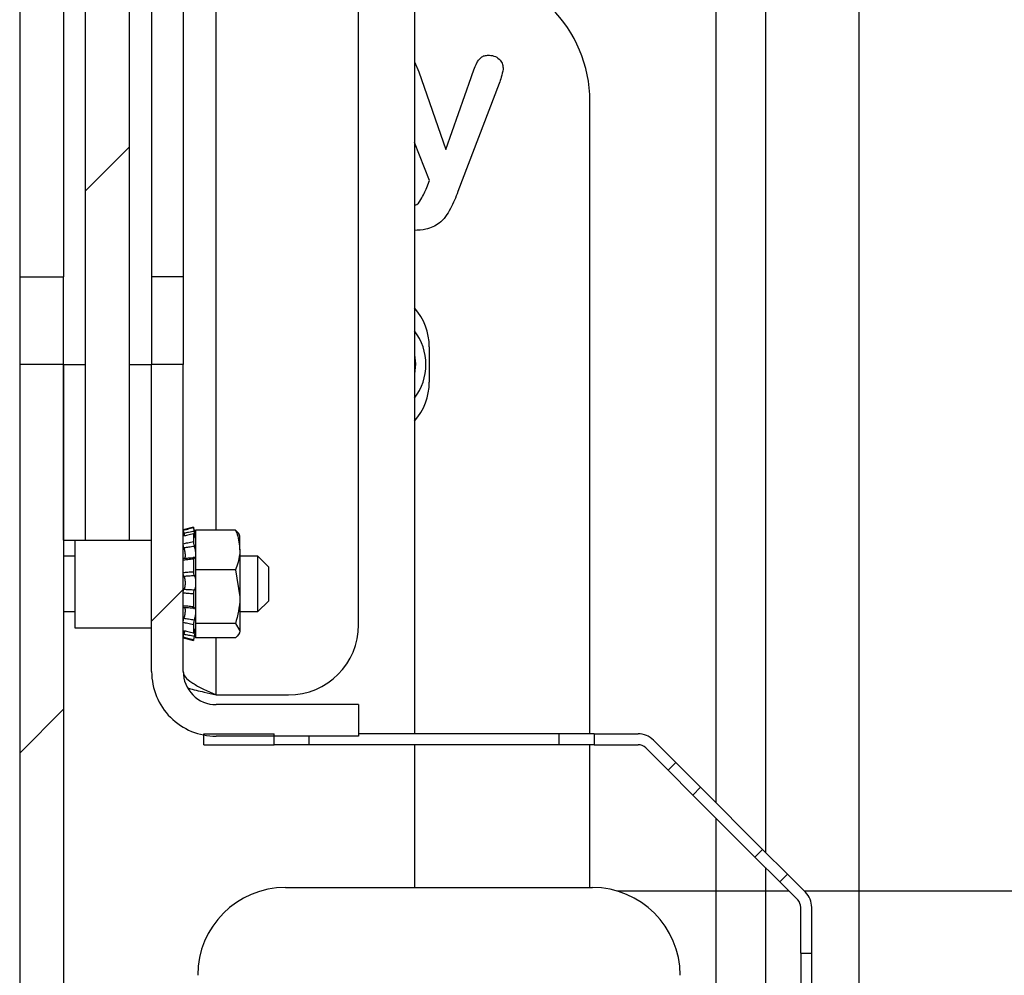
# Paper-space layout 'Sheet10' of a CAD drawing. Units: inches. Extents: x 0.4 to 16.6, y 0.2 to 21.9.
# Drawn here: x 7.9 to 8.3, y 13.7 to 14 of the extents above; entities that cross this region are included whole.
import ezdxf

# ---------------------------------------------------------------- set-up
doc = ezdxf.new("R2010")
doc.units = ezdxf.units.IN
doc.header["$MEASUREMENT"] = 0
pattern_1 = [(45, (0, 0), (-0.08838834764831845, 0.08838834764831845), [])]
pattern_2 = [(45, (0, 0), (-0.2651650429449554, 0.2651650429449554), []), (45, (0.176776695, 0), (-0.2651650429449554, 0.2651650429449554), [])]

psp = doc.layouts.new('Sheet10')

# ---------------------------------------------------------------- hatches: boundary and pattern name
at = {"linetype": 'Continuous', "lineweight": 18}
h = psp.add_hatch(dxfattribs=at)
h.set_pattern_fill('ANSI31', style=0)
h.set_pattern_definition(pattern_1)
h.paths.add_polyline_path([(7.9366329022076, 15.19766231009287), (7.936632902207601, 13.82266231009287), (7.952257902207601, 13.82266231009287), (7.952257902207598, 15.19766231009287)], flags=0)
h = psp.add_hatch(dxfattribs=at)
h.set_pattern_fill('ANSI31', angle=2.8e-322, style=0)
h.set_pattern_definition(pattern_1)
h.paths.add_polyline_path([(7.91313290220754, 13.44891231009278), (7.92875790220754, 13.44891231009278), (7.92875790220754, 13.88516231009278), (7.91313290220754, 13.88516231009278)], flags=0)
h = psp.add_hatch(dxfattribs=at)
h.set_pattern_fill('ANSI31', style=0)
h.set_pattern_definition(pattern_1)
h.paths.add_polyline_path([(7.9287579022076, 13.88516231009287), (7.9287579022076, 13.82266231009287), (7.936632902207601, 13.82266231009287), (7.936632902207601, 13.88516231009287)], flags=0)
h = psp.add_hatch(dxfattribs=at)
h.set_pattern_fill('ANSI31', style=0)
h.set_pattern_definition(pattern_1)
h.paths.add_polyline_path([(7.952257902207601, 13.88516231009287), (7.952257902207601, 13.82266231009287), (7.9601329022076, 13.82266231009287), (7.9601329022076, 13.88516231009287)], flags=0)
h = psp.add_hatch(dxfattribs=at)
h.set_pattern_fill('ANSI31', style=0)
h.set_pattern_definition(pattern_1)
edge = h.paths.add_edge_path(flags=0)
edge.add_line((7.9713829022076, 13.77578731009287), (7.9713829022076, 13.88516231009287))
edge.add_line((7.9713829022076, 13.88516231009287), (7.9601329022076, 13.88516231009287))
edge.add_line((7.9601329022076, 13.88516231009287), (7.9601329022076, 13.77578731009287))
edge.add_arc((7.983132902207601, 13.77578731009287), 0.02299999999999995, 180, 270.0000000000008)
edge.add_line((7.983132902207601, 13.75278731009287), (8.0338829022076, 13.75278731009287))
edge.add_line((8.0338829022076, 13.75278731009287), (8.0338829022076, 13.76403731009287))
edge.add_line((8.0338829022076, 13.76403731009287), (7.983132902207601, 13.76403731009287))
edge.add_arc((7.983132902207601, 13.77578731009287), 0.01174999999999995, 180, 270, ccw=False)
h = psp.add_hatch(dxfattribs=at)
h.set_pattern_fill('ANSI32', angle=2.8e-322, style=0)
h.set_pattern_definition(pattern_2)
h.paths.add_polyline_path([(7.978753255200492, 13.75367455570261), (7.978753255200492, 13.74977455570261), (8.003753255200492, 13.74977455570261), (8.003753255200492, 13.75367455570261)], flags=0)
h = psp.add_hatch(dxfattribs=at)
h.set_pattern_fill('ANSI32', angle=2.8e-322, style=0)
h.set_pattern_definition(pattern_2)
edge = h.paths.add_edge_path(flags=0)
edge.add_line((8.144093167711743, 13.74068464319136), (8.146850884158372, 13.74344235963799))
edge.add_line((8.146850884158372, 13.74344235963799), (8.138895932870021, 13.75139731092634))
edge.add_arc((8.133398177646296, 13.74589955570261), 0.007775000000000071, 45, 90)
edge.add_line((8.133398177646296, 13.75367455570261), (8.117773177646296, 13.75367455570261))
edge.add_line((8.117773177646296, 13.75367455570261), (8.117773177646296, 13.74977455570261))
edge.add_line((8.117773177646296, 13.74977455570261), (8.133398177646296, 13.74977455570261))
edge.add_arc((8.133398177646296, 13.74589955570261), 0.003875000000000072, 44.999999999999204, 89.9999999999992, ccw=False)
edge.add_line((8.136138216423394, 13.74863959447971), (8.144093167711743, 13.74068464319136))
h = psp.add_hatch(dxfattribs=at)
h.set_pattern_fill('ANSI32', angle=2.8e-322, style=0)
h.set_pattern_definition(pattern_2)
edge = h.paths.add_edge_path(flags=0)
edge.add_line((8.191380933703595, 13.69184357634062), (8.191380933703595, 13.67553731009277))
edge.add_line((8.191380933703595, 13.67553731009277), (8.195280933703595, 13.67553731009277))
edge.add_line((8.195280933703595, 13.67553731009277), (8.195280933703595, 13.69184357634062))
edge.add_arc((8.187630933703593, 13.69184357634062), 0.007650000000000017, 0, 45)
edge.add_line((8.19304030057967, 13.69725294321669), (8.186625640600113, 13.70366760319625))
edge.add_line((8.186625640600113, 13.70366760319625), (8.183867924153486, 13.70090988674962))
edge.add_line((8.183867924153486, 13.70090988674962), (8.190282584133042, 13.69449522677007))
edge.add_arc((8.187630933703593, 13.69184357634062), 0.003750000000000018, -7.958078640513122e-13, 44.999999999999204, ccw=False)

# ---------------------------------------------------------------- linework, layer by layer
at = {"color": 7, "linetype": 'Continuous', "lineweight": 25}
for p, q in [((8.053757902207773, 15.65078731009275), (8.053757902207773, 13.75367455570261)), ((8.17875790220754, 15.32266231009277), (8.17875790220754, 13.71153534158882)), ((8.212007902207542, 15.32266231009277), (8.212007902207542, 13.69766231009278)), ((8.033882902207601, 13.7925171662995), (8.033882902207601, 15.22780745388624)), ((7.936632902207601, 13.82266231009287), (7.936632902207601, 15.19766231009287)), ((7.952257902207602, 13.82266231009287), (7.952257902207601, 15.19766231009287)), ((7.91313290220754, 15.10391231009277), (7.91313290220754, 13.91641231009277)), ((7.928757902207602, 15.10391231009277), (7.928757902207602, 13.91641231009277)), ((7.960132902207601, 15.10391231009287), (7.960132902207603, 13.91641231009287)), ((7.971382902207601, 15.10391231009287), (7.971382902207602, 13.91641231009287)), ((8.053757902207769, 13.99290938284957), (8.055357023301275, 13.98936152884272)), ((8.055357023301275, 13.98936152884272), (8.064902921738776, 13.96172481009275)), ((8.064902921738776, 13.96172481009275), (8.073948331895025, 13.98742061087399)), ((8.083958097520023, 13.98521113821774), (8.069236417832526, 13.94675898978025)), ((8.116257902207527, 13.75367455570261), (8.116257902207524, 13.97891231009275)), ((8.059153410020027, 13.95068965384272), (8.053757902207769, 13.96424248613104)), ((8.058128019395028, 13.94817500540523), (8.059153410020027, 13.95068965384272)), ((7.91313290220754, 13.91641231009277), (7.928757902207541, 13.91641231009277)), ((7.91313290220754, 13.91641231009277), (7.91313290220754, 13.88516231009278)), ((7.928757902207541, 13.88516231009278), (7.928757902207541, 13.91641231009277)), ((7.971382902207602, 13.91641231009287), (7.960132902207603, 13.91641231009287)), ((7.960132902207603, 13.91641231009287), (7.960132902207601, 13.88516231009287)), ((7.971382902207602, 13.91641231009287), (7.971382902207601, 13.88516231009287)), ((8.059048256538235, 13.89141231009272), (8.059048256538235, 13.87891231009273)), ((7.913132902207543, 13.88516231009278), (7.913132902207542, 13.44891231009278)), ((7.928757902207542, 13.88516231009278), (7.913132902207543, 13.88516231009278)), ((7.928757902207602, 13.82266231009287), (7.928757902207602, 13.88516231009287)), ((7.928757902207602, 13.88516231009287), (7.936632902207603, 13.88516231009287)), ((7.928757902207542, 13.88516231009278), (7.928757902207541, 13.44891231009278)), ((7.936632902207601, 13.82266231009287), (7.936632902207603, 13.88516231009287)), ((7.952257902207602, 13.88516231009287), (7.960132902207603, 13.88516231009287)), ((7.952257902207602, 13.82266231009287), (7.952257902207602, 13.88516231009287)), ((7.960132902207603, 13.82266231009287), (7.960132902207603, 13.88516231009287)), ((7.960132902207603, 13.77578731009287), (7.960132902207603, 13.88516231009287)), ((7.971382902207602, 13.88516231009287), (7.960132902207603, 13.88516231009287)), ((7.971382902207601, 13.77578731009287), (7.971382902207602, 13.88516231009287)), ((7.975034560686474, 13.82721447544716), (7.97138290220767, 13.82623601650673)), ((7.975812036065931, 13.82431289782942), (7.975034560686474, 13.82721447544718)), ((7.975034560686474, 13.82721447544718), (7.975034560686537, 13.82712063574926)), ((7.975034560686495, 13.82484020845342), (7.97503456068648, 13.82214257418833)), ((7.975812036066036, 13.8262212697296), (7.97581203606597, 13.82009702593481)), ((7.990021645361458, 13.82622126972959), (7.975812036066036, 13.8262212697296)), ((7.991560067561995, 13.81915250341515), (7.991560067562086, 13.82426148073708)), ((7.928757902207602, 13.82266231009287), (7.936632902207601, 13.82266231009287)), ((7.932789152207602, 13.82266231009287), (7.932789152207602, 13.80703731009287)), ((7.936632902207601, 13.82266231009287), (7.952257902207602, 13.82266231009287)), ((7.952257902207602, 13.82266231009287), (7.960132902207603, 13.82266231009287)), ((7.97581203606597, 13.82009702593481), (7.975812036065933, 13.81865386470317)), ((7.932789152207602, 13.81687982977781), (7.928757902207776, 13.81687982977781)), ((7.975812036065943, 13.81860311433515), (7.975812036065933, 13.81865386470317)), ((7.975812036065943, 13.81860311433515), (7.975812036066033, 13.81208373710078)), ((7.991560067561995, 13.81915250341515), (7.991560067562044, 13.80249175728237)), ((7.997965579372906, 13.81687982977782), (7.991560067561999, 13.81687982977782)), ((8.001715579372911, 13.81312982977783), (7.997965579372911, 13.81687982977783)), ((7.997965579372911, 13.80565764823657), (7.997965579372911, 13.81687982977783)), ((7.975034560686443, 13.81585852403372), (7.975034560686537, 13.81139481515201)), ((8.001715579372911, 13.81312982977783), (8.001715579372911, 13.8061832994038)), ((7.975812036066033, 13.81208373710078), (7.975812036066007, 13.80377342943613)), ((7.990021645361442, 13.81208373710077), (7.975812036066033, 13.81208373710078)), ((7.990021645361442, 13.81208373710077), (7.991560067562044, 13.80249175728237)), ((7.932789152207602, 13.80703731009287), (7.932789152207602, 13.79141231009287)), ((7.997965579372912, 13.79719479040775), (7.997965579372911, 13.80565764823657)), ((8.001715579372911, 13.8061832994038), (8.001715579372911, 13.80094479040775)), ((7.975034560686503, 13.80350743571067), (7.975034560686492, 13.79898263728924)), ((7.975812036066007, 13.80377342943613), (7.975812036065993, 13.80121008512871)), ((7.991560067562044, 13.80249175728237), (7.991560067561959, 13.7903765639601)), ((7.975812036065993, 13.80121008512871), (7.975812036065994, 13.79289977746402)), ((7.997965579372912, 13.79719479040775), (8.001715579372911, 13.80094479040775)), ((7.928757902207777, 13.79719479040773), (7.932789152207602, 13.79719479040773)), ((7.991560067561998, 13.79719479040774), (7.997965579372907, 13.79719479040774)), ((7.932789152207602, 13.79141231009287), (7.960132902207603, 13.79141231009287)), ((7.975034560686537, 13.79250463942562), (7.975034560686472, 13.78964707066918)), ((7.99002164536143, 13.79289977746403), (7.975812036065994, 13.79289977746402)), ((7.975812036065994, 13.79289977746402), (7.975812036065922, 13.79034868699768)), ((7.99002164536143, 13.79289977746403), (7.991560067561959, 13.7903765639601)), ((7.971858723980507, 13.78995006994827), (7.971382902207575, 13.79005183793041)), ((7.975034560686474, 13.78686014473852), (7.975812036065931, 13.78976172235629)), ((7.975812036065891, 13.79028529058514), (7.975812036065922, 13.79034868699768)), ((7.975812036065891, 13.79028529058514), (7.975812036065979, 13.790039414326)), ((7.975812036065979, 13.790039414326), (7.975812036065883, 13.78785335045612)), ((7.971382902207669, 13.78783860367894), (7.975034560686474, 13.78686014473851)), ((7.975034560686527, 13.78705282938815), (7.975034560686474, 13.78686014473852)), ((7.990021645361322, 13.78785335045612), (7.975812036065883, 13.78785335045612)), ((7.983132902207601, 13.7675171662995), (8.008882902207601, 13.7675171662995)), ((8.033882902207601, 13.76403731009287), (7.983132902207601, 13.76403731009287)), ((8.033882902207601, 13.76403731009287), (8.033882902207601, 13.75278731009287)), ((7.978753255200493, 13.74977455570261), (7.978753255200493, 13.75367455570261)), ((7.978753255200493, 13.75367455570261), (8.003753255200493, 13.75367455570261)), ((8.003753255200493, 13.74977455570261), (8.003753255200493, 13.75367455570261)), ((8.105273177646296, 13.75367455570261), (8.033882902207601, 13.75367455570261)), ((8.105273177646298, 13.74977455570261), (8.105273177646296, 13.75367455570261)), ((8.117773177646297, 13.75367455570261), (8.105273177646296, 13.75367455570261)), ((8.117773177646297, 13.75367455570261), (8.117773177646297, 13.74977455570261)), ((8.117773177646297, 13.75367455570261), (8.1333981776463, 13.75367455570261)), ((7.978753255200493, 13.74977455570261), (8.003753255200493, 13.74977455570261)), ((8.033882902207601, 13.75278731009287), (7.983132902207601, 13.75278731009287)), ((8.016253255200494, 13.74977455570261), (8.003753255200493, 13.74977455570261)), ((8.105273177646298, 13.74977455570261), (8.016253255200494, 13.74977455570261)), ((8.053757902207773, 13.74977455570261), (8.053757902207773, 13.69891231009277)), ((8.117773177646297, 13.74977455570261), (8.105273177646298, 13.74977455570261)), ((8.116257902207526, 13.69891231009277), (8.116257902207527, 13.74977455570261)), ((8.117773177646297, 13.74977455570261), (8.1333981776463, 13.74977455570261)), ((8.138895932870023, 13.75139731092634), (8.146850884158372, 13.74344235963799)), ((8.136138216423396, 13.74863959447971), (8.144093167711745, 13.74068464319136)), ((8.146850884158372, 13.74344235963799), (8.144093167711745, 13.74068464319136)), ((8.146850884158372, 13.74344235963799), (8.155689718923204, 13.73460352487316)), ((8.144093167711745, 13.74068464319136), (8.152932002476577, 13.73184580842653)), ((8.152932002476577, 13.73184580842653), (8.155689718923204, 13.73460352487316)), ((8.152932002476577, 13.73184580842653), (8.175029089388657, 13.70974872151445)), ((8.155689718923204, 13.73460352487316), (8.177786805835286, 13.71250643796108)), ((8.175029089388657, 13.70974872151445), (8.177786805835286, 13.71250643796108)), ((8.177786805835286, 13.71250643796108), (8.186625640600116, 13.70366760319625)), ((8.175029089388657, 13.70974872151445), (8.183867924153489, 13.70090988674962)), ((8.17875790220754, 13.70601990869557), (8.17875790220754, 13.69766231009278)), ((8.183867924153487, 13.70090988674962), (8.186625640600115, 13.70366760319625)), ((8.183867924153487, 13.70090988674962), (8.190282584133044, 13.69449522677007)), ((8.186625640600115, 13.70366760319625), (8.193040300579671, 13.69725294321669)), ((8.007793433703593, 13.69891231009277), (8.117168433703592, 13.69891231009277)), ((8.161132902207543, 13.69766231009278), (8.125918433703573, 13.69766231009278)), ((8.178757902207542, 13.69766231009278), (8.161132902207543, 13.69766231009278)), ((8.187115500810327, 13.69766231009278), (8.17875790220754, 13.69766231009278)), ((8.178757902207527, 13.69766231009276), (8.178757902207527, 13.62078731009277)), ((8.212007902207542, 13.69766231009278), (8.192630933703581, 13.69766231009278)), ((8.288132902207543, 13.69766231009278), (8.212007902207542, 13.69766231009278)), ((8.212007902207528, 13.69766231009276), (8.212007902207528, 13.49742119356929)), ((8.191380933703595, 13.67553731009277), (8.191380933703595, 13.69184357634062)), ((8.195280933703597, 13.67553731009277), (8.195280933703597, 13.69184357634062)), ((8.191380933703595, 13.67553731009277), (8.195280933703597, 13.67553731009277)), ((8.191380933703595, 13.67553731009277), (8.191380933703595, 13.66303731009277)), ((8.195280933703595, 13.66303731009277), (8.195280933703595, 13.67553731009277))]:
    psp.add_line(p, q, dxfattribs=at)
at = {"color": 8, "linetype": 'Continuous', "lineweight": 25}
for p, q in [((8.161132902207543, 15.32266231009277), (8.161132902207543, 13.72916034158881)), ((7.983132902207601, 13.8262212697296), (7.983132902207601, 14.17847835045612)), ((7.971623172601685, 13.79031224848531), (7.97189550708217, 13.79027319836011)), ((7.983132902207601, 13.7675171662995), (7.983132902207601, 13.78785335045612)), ((8.016253255200494, 13.74977455570261), (8.016253255200493, 13.75278731009287)), ((8.161132902207543, 13.72364490869556), (8.161132902207543, 13.69766231009278)), ((8.161132902207521, 13.69766231009276), (8.161132902207523, 13.62078731009277))]:
    psp.add_line(p, q, dxfattribs=at)
at = {"color": 7, "linetype": 'Continuous', "lineweight": 25, "flags": 128}
psp.add_lwpolyline([(8.053757902207773, 13.88857851170994), (8.054124846353528, 13.88542457127481), (8.053757902207773, 13.88174610847569)], dxfattribs=at)
at = {"color": 7, "linetype": 'Continuous', "lineweight": 25}
for centre, radius, start, end in [((8.069382902207524, 13.97891231009275), 0.046875, 2.171258662545761e-11, 89.99999999999567), ((8.038132902207526, 13.89141231009275), 0.0209153543307093, 359.9999999999406, 41.66375762404356), ((8.038132902207506, 13.88516231009284), 0.01968503937007965, 322.5373489287236, 37.46265107127403), ((8.038132902207526, 13.87891231009275), 0.02091535433071049, 318.3362423759536, 359.9999999999374), ((8.008882902207601, 13.7925171662995), 0.02500000000000036, 270.0000000000008, 0), ((7.983132902207601, 13.77578731009287), 0.02300000000000146, 180, 270.0000000000008), ((7.983132902207601, 13.77578731009287), 0.01175000000000104, 180, 270.0000000000008), ((8.133398177646297, 13.74589955570262), 0.007774999999998763, 44.99999999999075, 89.9999999999869), ((8.133398177646297, 13.74589955570262), 0.003874999999999157, 44.99999999998143, 89.99999999997375), ((8.007793433703592, 13.66766231009277), 0.03125, 89.99999999999675, 179.9999999999951), ((8.117168433703592, 13.66766231009277), 0.03125000000000178, 1.02991841445233e-11, 90), ((8.187630933703595, 13.69184357634062), 0.007650000000001711, 0, 45), ((8.187630933703595, 13.69184357634062), 0.003750000000000142, 0, 45)]:
    psp.add_arc(centre, radius, start, end, dxfattribs=at)
for points, knots in [([(8.073948331895025, 13.98742061087399), (8.074553556460321, 13.98918743003466), (8.075310039168905, 13.99139581386585), (8.076716750656711, 13.99380790453146), (8.077723728270561, 13.99482267869296), (8.079086820256647, 13.99526531741024), (8.080014613710269, 13.99530079766419), (8.080479093613777, 13.99531856009274)], [0, 0, 0, 0, 0.5004341822666407, 0.6255030403191187, 0.7501940620205174, 0.8749400122242909, 1, 1, 1, 1]), ([(8.080479093613777, 13.99531856009274), (8.081200170822186, 13.9952166579718), (8.082642314505184, 13.99501285524681), (8.084260946182221, 13.99369539960615), (8.085227731782007, 13.99206876053955), (8.085341627183828, 13.99093093958478), (8.085398527207524, 13.99036250540525)], [0, 0, 0, 0, 0.2794710195827004, 0.5589378790128171, 0.7796535704335235, 1, 1, 1, 1]), ([(8.085398527207524, 13.99036250540525), (8.085176588552496, 13.98938747860932), (8.084780309898745, 13.98764653669899), (8.084209306456913, 13.98595522074339), (8.083958097520023, 13.98521113821774)], [0, 0, 0, 0, 0.5600570531010642, 1, 1, 1, 1]), ([(8.053757902207769, 13.94188645813201), (8.053817718219893, 13.94189578742353), (8.054852925054314, 13.94205724496646), (8.056532752726513, 13.94454255701526), (8.057521123122989, 13.9467930926318), (8.058128019395028, 13.94817500540523)], [0, 0, 0, 0, 0.02312195209489835, 0.400160458443032, 1, 1, 1, 1]), ([(8.069236417832526, 13.94675898978025), (8.068433973606188, 13.94470339070977), (8.066835455832525, 13.94060851216016), (8.063242275629461, 13.93536759025373), (8.058206029699058, 13.93312609935733), (8.055116983865116, 13.93299141500012), (8.053757902207769, 13.93293215817802)], [0, 0, 0, 0, 0.2953967172303917, 0.5884482525708191, 0.8189303555053126, 1, 1, 1, 1]), ([(7.971382902207731, 13.8261370389252), (7.971916880669705, 13.82628245673033), (7.973133084355045, 13.82661366422858), (7.974351240331991, 13.82693844891184), (7.975034560686537, 13.82712063574926)], [0, 0, 0, 0, 0.439053481263611, 1, 1, 1, 1]), ([(7.975034560686537, 13.82712063574926), (7.97503791712512, 13.82709376004224), (7.975044630004807, 13.82704000860803), (7.975097299477963, 13.82679592919456), (7.975175859576753, 13.82646289425676), (7.975267942727922, 13.82609540272909), (7.975331867021621, 13.82585582849776), (7.975359595412707, 13.82575190857005)], [0, 0, 0, 0, 0.2098110494127889, 0.4196222562438501, 0.629433489008617, 0.8392596531718265, 0.9999999999999999, 0.9999999999999999, 0.9999999999999999, 0.9999999999999999]), ([(7.971623172601747, 13.82508063257512), (7.971589349315096, 13.82521404682801), (7.971521705531117, 13.82548086433144), (7.971444459291516, 13.82581295880551), (7.971392649861156, 13.8260557069286), (7.97138613496525, 13.82611006560023), (7.97138290220773, 13.8261370389252)], [0, 0, 0, 0, 0.2507050549080622, 0.5013894347641354, 0.7525843732767328, 0.9999999999999999, 0.9999999999999999, 0.9999999999999999, 0.9999999999999999]), ([(7.971382902207687, 13.8260389182968), (7.97138625061289, 13.82600543554454), (7.971392947433773, 13.82593846993527), (7.971445788838443, 13.82567706419974), (7.971523159059142, 13.82533452271167), (7.97159015427204, 13.82506799100896), (7.971623172601724, 13.82493663189761)], [0, 0, 0, 0, 0.2518144365335004, 0.5036296608115977, 0.7553658120286247, 1, 1, 1, 1]), ([(7.975034560686495, 13.82484020845342), (7.974351240331979, 13.8246785180073), (7.973133084355058, 13.82439027226421), (7.97191688066974, 13.82413490301377), (7.971382902207758, 13.82402278225535)], [0, 0, 0, 0, 0.5609465187238725, 1, 1, 1, 1]), ([(7.975359595412707, 13.82575190857005), (7.974675891285607, 13.82563028568836), (7.9734300078718, 13.82540865775746), (7.972184970244622, 13.82518262514594), (7.971623172601747, 13.82508063257512)], [0, 0, 0, 0, 0.5487705506957163, 1, 1, 1, 1]), ([(7.971623172601747, 13.82508063257512), (7.971633646177515, 13.82503993819634), (7.971662257479454, 13.8249287708945), (7.971707798332211, 13.82474889840229), (7.971759334733768, 13.82454164675301), (7.971808426297314, 13.82433894303363), (7.971841749393981, 13.82419909006017), (7.97185738013927, 13.82413045139388), (7.971858723980549, 13.82412455023745)], [0, 0, 0, 0, 0.1215740273443336, 0.3321111415628012, 0.5441395187867003, 0.7609492139735717, 0.9794477929246712, 1, 1, 1, 1]), ([(7.975359595412797, 13.82432144414395), (7.975323340721529, 13.8244375279134), (7.975250831366395, 13.82466969536456), (7.975155078338204, 13.82490130654849), (7.975082507731524, 13.82500833425108), (7.975041123112909, 13.82498415166319), (7.975036545820477, 13.8248837512742), (7.975034560686495, 13.82484020845342)], [0, 0, 0, 0, 0.2098286429595747, 0.4196571273188949, 0.6294885985180263, 0.8393122605160239, 1, 1, 1, 1]), ([(7.975812036065968, 13.82395117740023), (7.975754286089321, 13.82419887514957), (7.975638481543117, 13.82469557708996), (7.975470054184059, 13.82534139749587), (7.975377250384414, 13.82568629529814), (7.975359595412705, 13.82575190857005)], [0, 0, 0, 0, 0.4461403958122188, 0.8946338869850476, 1, 1, 1, 1]), ([(7.975359595412798, 13.82432144414395), (7.975376899043639, 13.82426393191955), (7.975411604085229, 13.82414858247883), (7.975484026468018, 13.82391883014978), (7.975576546055972, 13.8236427400483), (7.975672307221616, 13.82338591410919), (7.975751616723473, 13.82319458005282), (7.975791789921679, 13.82311237488342), (7.975812036066031, 13.82307094582622)], [0, 0, 0, 0, 0.10273667709171, 0.2060539018743432, 0.4337402581750309, 0.6681577646256625, 0.8327609924167839, 0.9999999999999999, 0.9999999999999999, 0.9999999999999999, 0.9999999999999999]), ([(7.990021645361458, 13.82622126972959), (7.990225170152354, 13.82570394350692), (7.991130967721405, 13.82340155649627), (7.991372672067961, 13.82100814008987), (7.991560067561995, 13.81915250341515)], [0, 0, 0, 0, 0.2246912531574267, 1, 1, 1, 1]), ([(7.991560067562088, 13.82369805622563), (7.991558531902088, 13.82375784883763), (7.991536648368476, 13.82460990830042), (7.990751601849655, 13.82544488597021), (7.990021645361458, 13.82622126972959)], [0, 0, 0, 0, 0.07017422445889539, 1, 1, 1, 1]), ([(7.971382902207755, 13.82134491591123), (7.971916880669709, 13.82147211566022), (7.973133084355003, 13.82176182922454), (7.97435124033194, 13.82200574851275), (7.97503456068648, 13.82214257418833)], [0, 0, 0, 0, 0.4390534812636351, 0.9999999999999999, 0.9999999999999999, 0.9999999999999999, 0.9999999999999999]), ([(7.971623172601662, 13.81983236662285), (7.971589349315042, 13.81995907351822), (7.97152170553113, 13.82021247685973), (7.971444459291512, 13.82063533232624), (7.971392649861182, 13.82103681372129), (7.971386134965273, 13.82124273545531), (7.971382902207755, 13.82134491591123)], [0, 0, 0, 0, 0.2507050549139525, 0.5013894347557475, 0.7525843732639468, 1, 1, 1, 1]), ([(7.975359595412766, 13.82037546732747), (7.974675891285639, 13.82028412269007), (7.973430007871782, 13.82011766944785), (7.972184970244554, 13.81992107557006), (7.971623172601661, 13.81983236662285)], [0, 0, 0, 0, 0.5487705506992118, 1, 1, 1, 1]), ([(7.971623172601662, 13.81983236662285), (7.971633703095173, 13.81979564770526), (7.971662369633312, 13.81969568997294), (7.971707979741192, 13.81952515220886), (7.971759428152611, 13.81931847913817), (7.971808814609767, 13.81910330424092), (7.971854578318273, 13.81888579878277), (7.971896146379936, 13.81866883507057), (7.971933476814323, 13.81845294868349), (7.971966892524101, 13.8182349689881), (7.971994978685272, 13.8180228078832), (7.972017566163009, 13.81781916318268), (7.97203486609642, 13.81762421902641), (7.972047121825114, 13.81743368360803), (7.972053770318035, 13.81725418829009), (7.972055036005663, 13.8170875891584), (7.972051266035745, 13.81693364537065), (7.972042345591277, 13.81678932197198), (7.97202841905079, 13.81665828850526), (7.97200989377179, 13.81654166115944), (7.971987025629407, 13.81643931842191), (7.971959699777257, 13.81634989780443), (7.971927846999898, 13.81627673377047), (7.971903087208263, 13.81623131076897), (7.971888175040941, 13.81621520026573), (7.971886154783423, 13.81621301766111)], [0, 0, 0, 0, 0.02774884632794422, 0.0755390391417193, 0.1236677426910606, 0.1728817948757641, 0.2224792234533526, 0.2693157917776379, 0.316496923840548, 0.3647899721091474, 0.413478131678854, 0.4584236856381588, 0.5036995326133049, 0.5500328057812339, 0.5967374248943667, 0.6401330421921295, 0.6838358000529715, 0.7285049858649314, 0.7735062806108823, 0.8166130653159777, 0.8600107408645058, 0.9043105512717712, 0.9489152879576952, 0.993079190210486, 1, 1, 1, 1]), ([(7.97503456068648, 13.82214257418833), (7.975037917125051, 13.82203938188814), (7.975044630004712, 13.82183299721034), (7.97509729947807, 13.82142820511614), (7.975175859576649, 13.82101088146268), (7.975267942727994, 13.82064210142533), (7.975331867021687, 13.82045613419019), (7.975359595412766, 13.82037546732747)], [0, 0, 0, 0, 0.2098110494323166, 0.4196222562615384, 0.6294334890032597, 0.839259653189053, 1, 1, 1, 1]), ([(7.975812036065933, 13.81865386470317), (7.975754286089275, 13.81893845857696), (7.975638481543058, 13.81950914736885), (7.975470054183846, 13.82006958398713), (7.975377250384422, 13.82032657703428), (7.975359595412766, 13.82037546732747)], [0, 0, 0, 0, 0.4461403958766768, 0.8946338870561432, 1, 1, 1, 1]), ([(7.971382902207652, 13.8155187731628), (7.971386250612879, 13.81563954649889), (7.971392947433809, 13.81588109354889), (7.971445788838305, 13.81612329682391), (7.97152315905918, 13.81624956943855), (7.97159015427208, 13.81621616813532), (7.971623172601766, 13.81619970643314)], [0, 0, 0, 0, 0.2518144365305985, 0.5036296608377809, 0.7553658120234307, 1, 1, 1, 1]), ([(7.971623172601766, 13.81619970643314), (7.972184970244623, 13.81622537337226), (7.973430007871799, 13.81628225560626), (7.974675891285595, 13.81637998362264), (7.975359595412701, 13.81643361388001)], [0, 0, 0, 0, 0.4512294492908572, 1, 1, 1, 1]), ([(7.975359595412701, 13.81643361388001), (7.975323340721416, 13.81648535146995), (7.975250831366242, 13.81658882661073), (7.975155078338069, 13.81656923606972), (7.975082507731534, 13.81641801211602), (7.975041123112866, 13.81616629175382), (7.975036545820427, 13.81595162376866), (7.975034560686443, 13.81585852403372)], [0, 0, 0, 0, 0.2098286429460602, 0.4196571273214499, 0.6294885985063633, 0.8393122605250529, 1, 1, 1, 1]), ([(7.975359595412701, 13.81643361388001), (7.975377036736852, 13.8164042289761), (7.975412019547006, 13.81634529041697), (7.975464412330801, 13.81627402156374), (7.975516578651729, 13.81621594312337), (7.975569043983327, 13.81617241810348), (7.975621149714748, 13.81614497108258), (7.975672633310825, 13.81613519019053), (7.975721998975075, 13.81614492419713), (7.975769306812265, 13.81617341576264), (7.975797677715239, 13.81620982942171), (7.975812036065907, 13.81622825816492)], [0, 0, 0, 0, 0.1035035209459407, 0.2076014408464159, 0.3135660567790701, 0.4201762065320876, 0.5330239245971586, 0.646670912324136, 0.7628804719696731, 0.8799951719283131, 0.9999999999999999, 0.9999999999999999, 0.9999999999999999, 0.9999999999999999]), ([(7.991560067561995, 13.81915250341515), (7.99154146217665, 13.81857212514521), (7.991464777587636, 13.81618001832893), (7.990643592613131, 13.81384911300033), (7.990021645361442, 13.81208373710077)], [0, 0, 0, 0, 0.2426222215470364, 1, 1, 1, 1]), ([(7.975034560686443, 13.81585852403372), (7.9743512403319, 13.81577817915496), (7.973133084354959, 13.81563494824777), (7.971916880669624, 13.81555421804109), (7.971382902207652, 13.8155187731628)], [0, 0, 0, 0, 0.5609465187371212, 1, 1, 1, 1]), ([(7.971382902207631, 13.8110877737723), (7.971916880669603, 13.81114816948436), (7.973133084354968, 13.81128572838012), (7.974351240331956, 13.81135561339577), (7.975034560686537, 13.81139481515201)], [0, 0, 0, 0, 0.4390534812529783, 1, 1, 1, 1]), ([(7.971623172601715, 13.80969682396414), (7.97158934931507, 13.80976842577455), (7.97152170553111, 13.80991162349053), (7.971444459291465, 13.81026372353358), (7.971392649861139, 13.81067058595349), (7.971386134965178, 13.81094941564658), (7.971382902207631, 13.8110877737723)], [0, 0, 0, 0, 0.2507050549187504, 0.5013894347473344, 0.7525843732465824, 0.9999999999999999, 0.9999999999999999, 0.9999999999999999, 0.9999999999999999]), ([(7.975359595412732, 13.80990430336859), (7.974675891285624, 13.80987812752229), (7.973430007871796, 13.80983042844978), (7.972184970244599, 13.80973836548502), (7.971623172601715, 13.80969682396414)], [0, 0, 0, 0, 0.5487705506950186, 1, 1, 1, 1]), ([(7.971623172601715, 13.80969682396414), (7.971633683741222, 13.80967836351518), (7.971662331147, 13.8096280507996), (7.97170792435091, 13.80953230004367), (7.971759375506185, 13.80940493962438), (7.971808765242577, 13.80926025404125), (7.971854532740378, 13.80910226590134), (7.971896105042924, 13.80893343950086), (7.97193344012497, 13.80875463380744), (7.971966860896943, 13.8085628985873), (7.971994952368557, 13.80836493753858), (7.972017545288633, 13.80816398343591), (7.972034850738496, 13.80796097375384), (7.972047112137774, 13.80775124790474), (7.972053766229132, 13.8075418819564), (7.972055037328088, 13.80733580430559), (7.972051272718429, 13.80713355361001), (7.972042357124351, 13.80693101655635), (7.972028436831651, 13.80673306466726), (7.97200991181165, 13.80654199778187), (7.971987065177556, 13.80635805065441), (7.971959679008984, 13.80617945298835), (7.971928073627657, 13.80600858105519), (7.971892703826341, 13.80584733561645), (7.971853741245401, 13.80569599832681), (7.971811237962383, 13.80555496452847), (7.971770052627296, 13.80543834488019), (7.971720167709719, 13.80531571103972), (7.971672670704663, 13.80521747399788), (7.971635599939524, 13.80515744190952), (7.971623172601756, 13.80513731718222)], [0, 0, 0, 0, 0.02200837447990773, 0.05998234861637602, 0.09822530089731288, 0.1373306609365157, 0.1767406472956035, 0.2139570416395966, 0.2514472255261933, 0.2898209355696557, 0.3285086004186781, 0.364222456553155, 0.4001987658504423, 0.4370153166249303, 0.4741269440893178, 0.5086090425367297, 0.5433351975365105, 0.5788292881035957, 0.6145872779828779, 0.6488395721005048, 0.6833230081391023, 0.7185232825509901, 0.7539658527206629, 0.7890578971782917, 0.8243803452745476, 0.8604143634375812, 0.8966880747927266, 0.922311555170077, 0.9739562822343586, 1, 1, 1, 1]), ([(7.975034560686537, 13.81139481515201), (7.975037917125129, 13.81125472220995), (7.975044630004829, 13.81097453622074), (7.975097299477917, 13.81056364826734), (7.975175859576751, 13.81022143934964), (7.975267942727894, 13.80999223224246), (7.97533186702163, 13.80993090516654), (7.975359595412732, 13.80990430336859)], [0, 0, 0, 0, 0.2098110494208272, 0.4196222562388224, 0.6294334889877385, 0.8392596531671044, 1, 1, 1, 1]), ([(7.975812036065943, 13.80891942297717), (7.97578505131832, 13.80902892672501), (7.975730291285238, 13.80925114221277), (7.975632143429313, 13.80951767292199), (7.975525398178958, 13.80972821507002), (7.975433233287451, 13.80984855327827), (7.975377276850732, 13.80989091702672), (7.975359595412732, 13.80990430336859)], [0, 0, 0, 0, 0.2199499923138919, 0.4463435798848162, 0.6675853573567635, 0.8949617016658395, 1, 1, 1, 1]), ([(7.975359595412704, 13.80495671493796), (7.975394662763978, 13.80498066693711), (7.975465641370042, 13.80502914734553), (7.97557159959487, 13.80518299150264), (7.975675006568914, 13.80540299726), (7.975755689988998, 13.80564465994705), (7.975797820098712, 13.80581684149237), (7.975812036065955, 13.80587494072887)], [0, 0, 0, 0, 0.2082435289807303, 0.4214984842512332, 0.6479487965759662, 0.8812073263006903, 1, 1, 1, 1]), ([(7.971382902207664, 13.80377513345184), (7.971386250612866, 13.80391660026686), (7.971392947433742, 13.80419953433944), (7.971445788838432, 13.80460329524399), (7.971523159059204, 13.80494127014071), (7.97159015427208, 13.80507259448884), (7.971623172601756, 13.80513731718222)], [0, 0, 0, 0, 0.251814436556592, 0.5036296608420016, 0.7553658120291322, 1, 1, 1, 1]), ([(7.975034560686503, 13.80350743571067), (7.974351240331965, 13.80353912541216), (7.973133084355014, 13.80359561867922), (7.971916880669661, 13.80372036371125), (7.971382902207664, 13.80377513345184)], [0, 0, 0, 0, 0.5609465187250016, 1, 1, 1, 1]), ([(7.971623172601757, 13.80513731718222), (7.972184970244617, 13.80509973198924), (7.973430007871795, 13.80501643690943), (7.974675891285597, 13.80497787601902), (7.975359595412704, 13.80495671493796)], [0, 0, 0, 0, 0.4512294492942068, 1, 1, 1, 1]), ([(7.975359595412703, 13.80495671493796), (7.975323340721467, 13.80492434434759), (7.975250831366393, 13.80485960319132), (7.97515507833805, 13.80459629384595), (7.975082507731634, 13.80424458064643), (7.975041123112903, 13.80386147113266), (7.97503654582048, 13.80361453142538), (7.975034560686503, 13.80350743571067)], [0, 0, 0, 0, 0.2098286429436934, 0.4196571273112736, 0.629488598517012, 0.8393122605233576, 0.9999999999999999, 0.9999999999999999, 0.9999999999999999, 0.9999999999999999]), ([(7.991560067562044, 13.80249175728237), (7.991558531902043, 13.80226445605455), (7.991536648368416, 13.79902535751675), (7.990751601849615, 13.79585119530463), (7.99002164536143, 13.79289977746403)], [0, 0, 0, 0, 0.07017422445470212, 1, 1, 1, 1]), ([(7.9716231726017, 13.79854543740013), (7.971589349315029, 13.79853458466766), (7.971521705531014, 13.79851288009771), (7.971444459291561, 13.79865973446834), (7.971392649861095, 13.79891657029743), (7.97138613496521, 13.79916180448389), (7.971382902207702, 13.799283492178)], [0, 0, 0, 0, 0.2507050549112843, 0.5013894347576971, 0.7525843732573847, 1, 1, 1, 1]), ([(7.971382902207702, 13.799283492178), (7.9719168806697, 13.79925401474392), (7.973133084355034, 13.79918687614842), (7.974351240331977, 13.79905603319081), (7.975034560686492, 13.79898263728924)], [0, 0, 0, 0, 0.4390534812870303, 1, 1, 1, 1]), ([(7.97173400024893, 13.79858348731896), (7.971742090116071, 13.79858397663213), (7.97176772151741, 13.7985855269397), (7.971808261779005, 13.79856748633359), (7.971854166812502, 13.79853034558978), (7.971895748291854, 13.79847409323044), (7.971933129950586, 13.79840087521046), (7.971966591726345, 13.79830875622221), (7.971994728801401, 13.7982007552014), (7.972017367795392, 13.79807937857642), (7.972034720111076, 13.79794596514934), (7.972047029663659, 13.79779726693884), (7.972053731237171, 13.79763810028721), (7.972055048486388, 13.79747134704038), (7.972051328646324, 13.79729812127699), (7.972042457107956, 13.79711479884429), (7.972028579204172, 13.79692560509774), (7.972010094725428, 13.79673310971392), (7.971987287046809, 13.79653794822896), (7.971959937988188, 13.79633810958987), (7.971928367904153, 13.79613601523787), (7.971893031466487, 13.79593395519017), (7.971854100502234, 13.79573233636539), (7.971811626315946, 13.79553140081152), (7.971770431113746, 13.79535222501972), (7.971720461080951, 13.79514935806746), (7.97167282431195, 13.79497032035525), (7.971635638838991, 13.79484325773148), (7.971623172601731, 13.79480066064481)], [0, 0, 0, 0, 0.01960049719379808, 0.06210092222382821, 0.1049323876663948, 0.1453814834206324, 0.1861281393772658, 0.2278350312596855, 0.2698831384237565, 0.3086997762856705, 0.3478016823911446, 0.3878169013498082, 0.4281528718256006, 0.4656291357676425, 0.5033706766929981, 0.5419469570283499, 0.5808101071273004, 0.6180338595079024, 0.6555088286322519, 0.6937629109576958, 0.7322803443821166, 0.7704146054678682, 0.8087992511073393, 0.8479571726634108, 0.8873755711768211, 0.9153073439318228, 0.9716072256031644, 1, 1, 1, 1]), ([(7.975359595412672, 13.79833804542391), (7.974675891285562, 13.79838703665229), (7.973430007871749, 13.79847631117389), (7.972184970244566, 13.79852394404564), (7.9716231726017, 13.79854543740013)], [0, 0, 0, 0, 0.5487705507046137, 1, 1, 1, 1]), ([(7.975034560686492, 13.79898263728924), (7.975037917125076, 13.79885915444759), (7.975044630004763, 13.79861218867164), (7.975097299478055, 13.79835215009174), (7.975175859576646, 13.79821576808501), (7.975267942727903, 13.79821368323244), (7.975331867021591, 13.7983004211744), (7.975359595412671, 13.79833804542391)], [0, 0, 0, 0, 0.2098110494143902, 0.4196222562528034, 0.6294334889991605, 0.8392596531738448, 0.9999999999999999, 0.9999999999999999, 0.9999999999999999, 0.9999999999999999]), ([(7.975812036066011, 13.79846607809999), (7.975785051318362, 13.79850249429977), (7.975730291285225, 13.79857639353843), (7.97563214342938, 13.79859610209025), (7.975525398178946, 13.79854772336074), (7.975433233287484, 13.79845134693634), (7.975377276850694, 13.79836525063149), (7.975359595412671, 13.79833804542391)], [0, 0, 0, 0, 0.219949992315496, 0.446343579892001, 0.667585357361365, 0.8949617016678905, 0.9999999999999999, 0.9999999999999999, 0.9999999999999999, 0.9999999999999999]), ([(7.975359595412684, 13.79427453262826), (7.9753946746136, 13.79436978057635), (7.975465677802286, 13.79456257025953), (7.975571657687045, 13.79491120002337), (7.97567507054871, 13.79530444945309), (7.975755726553353, 13.79566512165162), (7.975797837798138, 13.79588984196533), (7.975812036065937, 13.79596560888247)], [0, 0, 0, 0, 0.2083139046368924, 0.4216444813658216, 0.6480935567844567, 0.88135088509651, 0.9999999999999999, 0.9999999999999999, 0.9999999999999999, 0.9999999999999999]), ([(7.971382902207697, 13.79327753434049), (7.971386250612907, 13.79338565911937), (7.971392947433801, 13.79360190901537), (7.971445788838309, 13.79401300460716), (7.971523159059166, 13.79443358686287), (7.971590154272051, 13.7946794754249), (7.971623172601731, 13.79480066064481)], [0, 0, 0, 0, 0.2518144365477237, 0.5036296608222512, 0.755365812014047, 1, 1, 1, 1]), ([(7.975034560686537, 13.79250463942562), (7.974351240331984, 13.79263625931846), (7.973133084355017, 13.79287089825185), (7.971916880669676, 13.79315347016035), (7.971382902207697, 13.79327753434049)], [0, 0, 0, 0, 0.5609465187326552, 1, 1, 1, 1]), ([(7.971623172601731, 13.79480066064481), (7.971904010681741, 13.79475691770879), (7.972465721746972, 13.79466942639998), (7.973369408097019, 13.79453789486766), (7.974334084796562, 13.7944044298002), (7.975017739457644, 13.79431783410273), (7.975359595412684, 13.79427453262826)], [0, 0, 0, 0, 0.2256000230774226, 0.4512280858598314, 0.7255910659465222, 0.9999999999999999, 0.9999999999999999, 0.9999999999999999, 0.9999999999999999]), ([(7.975359595412684, 13.79427453262826), (7.975323340721423, 13.79417041832283), (7.975250831366306, 13.79396218979066), (7.975155078338069, 13.79355573686147), (7.975082507731576, 13.79313787690402), (7.975041123112987, 13.79276971305151), (7.975036545820531, 13.79258482419713), (7.975034560686537, 13.79250463942562)], [0, 0, 0, 0, 0.2098286429567822, 0.4196571273037507, 0.6294885985033726, 0.8393122605052246, 1, 1, 1, 1]), ([(7.971382902207659, 13.7904409054846), (7.971916880669631, 13.79033281428229), (7.973133084354964, 13.79008662285703), (7.974351240331921, 13.78980502948879), (7.975034560686472, 13.78964707066918)], [0, 0, 0, 0, 0.4390534812630233, 0.9999999999999999, 0.9999999999999999, 0.9999999999999999, 0.9999999999999999]), ([(7.971382902207575, 13.79005183793041), (7.971386250612796, 13.7899978893827), (7.97139294743371, 13.78988999211851), (7.971445788838253, 13.78990185989177), (7.971523159059252, 13.79003552140623), (7.971590154272047, 13.79022089019827), (7.971623172601685, 13.79031224848531)], [0, 0, 0, 0, 0.2518144365531969, 0.5036296608613116, 0.7553658120160446, 1, 1, 1, 1]), ([(7.971382902207655, 13.78803570188893), (7.971386250612844, 13.78806918464119), (7.971392947433696, 13.78813615025046), (7.971445788838268, 13.78839755598601), (7.971523159059272, 13.78874009747403), (7.971590154272064, 13.78900662917676), (7.971623172601694, 13.78913798828812)], [0, 0, 0, 0, 0.2518144365506674, 0.5036296608221191, 0.7553658120440776, 1, 1, 1, 1]), ([(7.975034560686527, 13.78705282938815), (7.97435124033197, 13.78723410514687), (7.973133084354992, 13.78755726564909), (7.971916880669641, 13.78788973156927), (7.971382902207655, 13.78803570188893)], [0, 0, 0, 0, 0.5609465187318805, 1, 1, 1, 1]), ([(7.971895507082169, 13.79027319836011), (7.97189440649468, 13.7902680308421), (7.971881566039021, 13.79020774187227), (7.971853474864887, 13.79008319659212), (7.971811266312102, 13.78989986166532), (7.97176998871934, 13.78972659382489), (7.971720127279178, 13.7895218132768), (7.971672635750681, 13.78933134784382), (7.971635596154068, 13.7891865539904), (7.971623172601694, 13.78913798828812)], [0, 0, 0, 0, 0.01545771471755773, 0.1803437730877924, 0.3485514510066611, 0.5178780210420327, 0.6376505493871104, 0.8784633800272992, 1, 1, 1, 1]), ([(7.971623172601694, 13.78913798828812), (7.97218497024457, 13.78903564418849), (7.973430007871772, 13.78880883253026), (7.97467589128561, 13.78858831244683), (7.975359595412731, 13.78846729751921)], [0, 0, 0, 0, 0.4512294492987752, 0.9999999999999999, 0.9999999999999999, 0.9999999999999999, 0.9999999999999999]), ([(7.975034560686471, 13.78964707066918), (7.97503791712505, 13.78958736417643), (7.975044630004724, 13.78946795114615), (7.975097299478089, 13.7894580878388), (7.975175859576676, 13.78957962603423), (7.97526794272799, 13.78980545977923), (7.975331867021669, 13.7900071317932), (7.975359595412745, 13.7900946109056)], [0, 0, 0, 0, 0.2098110494308846, 0.4196222562647776, 0.6294334890055252, 0.8392596531806188, 1, 1, 1, 1]), ([(7.975359595412731, 13.78846729751921), (7.975323340721388, 13.78833120762469), (7.975250831366111, 13.78805902793853), (7.975155078338167, 13.78766468262955), (7.975082507731489, 13.78734028421538), (7.975041123112923, 13.78712769210231), (7.975036545820504, 13.78707547535909), (7.975034560686527, 13.78705282938815)], [0, 0, 0, 0, 0.2098286429624275, 0.4196571272977412, 0.6294885985066417, 0.8393122605317936, 0.9999999999999999, 0.9999999999999999, 0.9999999999999999, 0.9999999999999999]), ([(7.975812036066, 13.79128665251864), (7.975785051318351, 13.79123607141977), (7.975730291285212, 13.79113342741188), (7.975632143429481, 13.79089878580943), (7.975525398178926, 13.79060996523267), (7.975433233287499, 13.79033368669409), (7.975377276850754, 13.79015201619802), (7.975359595412745, 13.7900946109056)], [0, 0, 0, 0, 0.219949992311058, 0.4463435798775954, 0.6675853573501245, 0.8949617016523788, 1, 1, 1, 1]), ([(7.975359595412731, 13.78846729751921), (7.975379278489434, 13.78854009422648), (7.975476405492687, 13.78889931276382), (7.975644405669033, 13.78954777740211), (7.975757954944167, 13.79004735318851), (7.975812036065891, 13.79028529058514)], [0, 0, 0, 0, 0.1174719612849659, 0.5796705330826696, 1, 1, 1, 1]), ([(7.991560067561959, 13.7903765639601), (7.991558531901983, 13.7903167713481), (7.991536648368697, 13.78946471188518), (7.990751601849691, 13.78862973421544), (7.990021645361322, 13.78785335045612)], [0, 0, 0, 0, 0.07017422446020259, 1, 1, 1, 1]), ([(7.971382902207601, 13.77578731009287), (7.971539454027406, 13.77513789073228), (7.971852557652666, 13.77383905207063), (7.974276384580115, 13.77189060657725), (7.97778032698329, 13.76994406069373), (7.98098025684427, 13.76848184101401), (7.982777366613139, 13.76767649407542), (7.983132902207601, 13.7675171662995)], [0, 0, 0, 0, 0.2355245284465573, 0.471049035305141, 0.7064910207129155, 0.9419329351838998, 1, 1, 1, 1]), ([(7.973240977097072, 13.76988206146775), (7.975083867555694, 13.76942011317195), (7.978236205530589, 13.76862993210151), (7.981695816692318, 13.76784374148303), (7.983132902207601, 13.7675171662995)], [0, 0, 0, 0, 0.5846106836569871, 1, 1, 1, 1])]:
    psp.add_open_spline(points, degree=3, knots=knots, dxfattribs=at)

doc.saveas('drawing.dxf')
